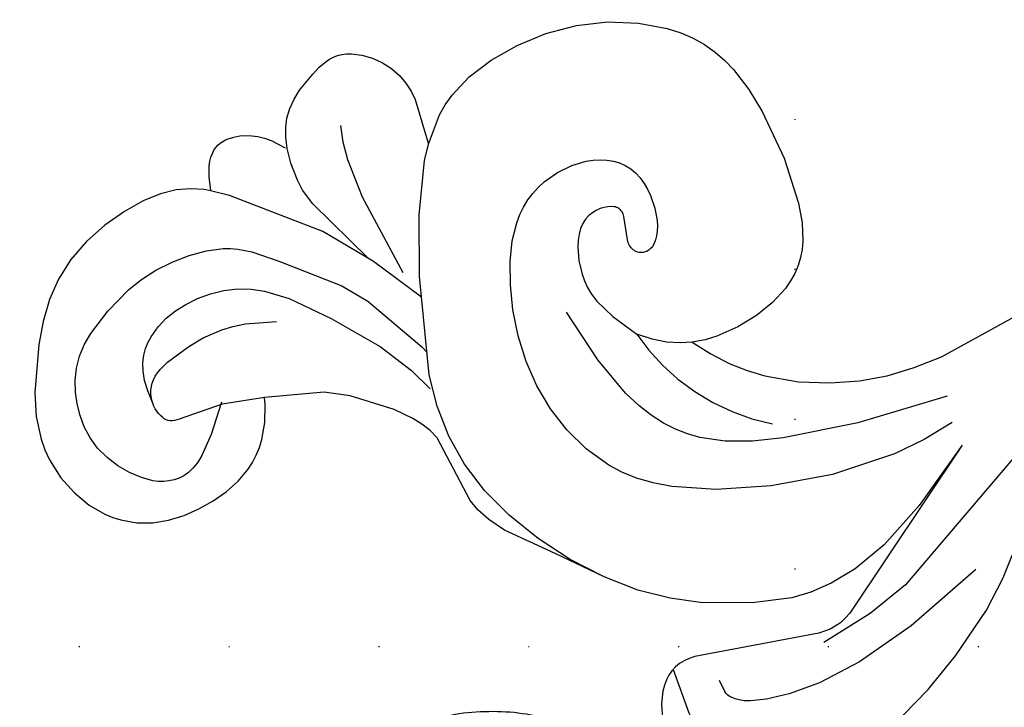
# Model space of a CAD drawing. Units: millimetres. Extents: x 2063 to 7103, y 1466 to 2654.
# Drawn here: x 6081 to 6186, y 2167 to 2240 of the extents above; entities that cross this region are included whole.
import ezdxf
from ezdxf.xclip import XClip

# ---------------------------------------------------------------- set-up
doc = ezdxf.new("R2010")
doc.units = ezdxf.units.MM
doc.header["$XCLIPFRAME"] = 2
doc.linetypes.add('DOT', pattern=[6.35, 0, -6.35])
doc.linetypes.add('HIDDEN', pattern=[9.525, 6.35, -3.175])
for name, color, linetype in [('2018-圖筆規範-輪廓線', 8, 'Continuous'), ('A-04.尺寸標註', 4, 'Continuous'), ('H&k Decorate detail1', 8, 'Continuous'), ('H-06.木作(細線)', 8, 'Continuous'), ('H-08.木作(細線)', 8, 'Continuous'), ('格子', 1, 'Continuous')]:
    doc.layers.add(name, color=color, linetype=linetype)
doc.styles.get("Standard").update_dxf_attribs({"font": 'arial.ttf'})
doc.styles.add('新細明體', font='PMingLiU.ttf')
doc.dimstyles.new('4', dxfattribs={"dimtxt": 10, "dimasz": 3, "dimexe": 2, "dimexo": 2, "dimgap": 1.2, "dimtad": 2, "dimdec": 0, "dimtxsty": '新細明體', "dimblk": 'ARCHTICK', "dimcen": 5, "dimclrd": 8, "dimclre": 8, "dimclrt": 4, "dimadec": 0, "dimazin": 0, "dimtfac": 1, "dimtdec": 0, "dimtix": 1, "dimtmove": 2, "dimatfit": 3, "dimldrblk": 'OPEN90', "dimfxl": 1.25, "dimlwd": 9, "dimlwe": 9, "dimarcsym": 0})

# ---------------------------------------------------------------- blocks, each defined once
blk = doc.blocks.new('WC-8215')
for p, q in [((97.77, 63.59), (99.78, 64.2)), ((99.78, 64.2), (104.03, 64.72)), ((104.03, 64.72), (109.55, 64.68)), ((109.55, 64.68), (112.76, 64.25)), ((112.76, 64.25), (116.21, 63.37)), ((95.59, 62.62), (97.77, 63.59)), ((116.21, 63.37), (119.81, 61.97)), ((93.03, 61.1), (95.59, 62.62)), ((119.81, 61.97), (125.03, 59.48)), ((89.96, 58.54), (93.03, 61.1)), ((125.03, 59.48), (130.42, 56.98)), ((86.21, 54.35), (89.96, 58.54)), ((130.42, 56.98), (132.1, 55.85)), ((132.1, 55.85), (133.28, 54.8)), ((166.24, 55.93), (164.6, 55.43)), ((167.93, 56.2), (166.24, 55.93)), ((169.64, 56.2), (167.93, 56.2)), ((171.35, 55.9), (169.64, 56.2)), ((172.2, 55.63), (171.35, 55.9)), ((133.28, 54.8), (134.09, 53.83)), ((163.01, 54.72), (161.5, 53.87)), ((164.6, 55.43), (163.01, 54.72)), ((173.04, 55.28), (172.2, 55.63)), ((174.7, 54.33), (173.04, 55.28)), ((81.63, 47.94), (86.21, 54.35)), ((134.09, 53.83), (137.6, 47.15)), ((161.5, 53.87), (160.1, 52.88)), ((176.29, 53.02), (174.7, 54.33)), ((160.1, 52.88), (158.83, 51.76)), ((177.74, 51.4), (176.29, 53.02)), ((158.83, 51.76), (157.75, 50.47)), ((157.75, 50.47), (157.29, 49.76)), ((178.96, 49.47), (177.74, 51.4)), ((157.29, 49.76), (156.9, 48.99)), ((179.45, 48.41), (178.96, 49.47)), ((156.9, 48.99), (156.56, 48.18)), ((179.84, 47.29), (179.45, 48.41)), ((156.3, 47.32), (155.98, 45.49)), ((156.56, 48.18), (156.3, 47.32)), ((180.35, 44.88), (179.84, 47.29)), ((137.6, 47.15), (138.37, 46.37)), ((138.37, 46.37), (139.24, 45.68)), ((139.24, 45.68), (140.19, 45.08)), ((155.98, 45.49), (155.94, 43.58)), ((140.19, 45.08), (142.21, 44.12)), ((142.21, 44.12), (146.88, 42.66)), ((180.51, 42.34), (180.35, 44.88)), ((155.94, 43.58), (156.03, 42.85)), ((146.88, 42.66), (149.64, 42.26)), ((149.64, 42.26), (156.03, 42.85)), ((180.08, 37.18), (180.51, 42.34)), ((109.03, 36.69), (110.41, 36.95)), ((179.61, 34.73), (180.08, 37.18)), ((105.56, 35.31), (107.8, 36.32)), ((107.8, 36.32), (109.03, 36.69)), ((103.57, 34.09), (105.56, 35.31)), ((178.93, 32.4), (179.61, 34.73)), ((101.86, 32.71), (103.57, 34.09)), ((100.48, 31.21), (101.86, 32.71)), ((177.98, 30.21), (178.93, 32.4)), ((99.93, 30.42), (100.48, 31.21)), ((99.11, 28.78), (99.47, 29.61)), ((99.47, 29.61), (99.93, 30.42)), ((176.68, 28.14), (177.98, 30.21)), ((98.85, 27.93), (99.11, 28.78)), ((98.68, 27.06), (98.85, 27.93)), ((174.99, 26.21), (176.68, 28.14)), ((98.6, 26.16), (98.68, 27.06)), ((98.69, 24.23), (98.6, 26.16)), ((173.03, 24.47), (174.99, 26.21)), ((99.08, 22.12), (98.69, 24.23)), ((170.96, 23), (173.03, 24.47)), ((100.6, 17.33), (99.08, 22.12)), ((168.94, 21.87), (170.96, 23)), ((165.43, 20.71), (167.1, 21.12)), ((167.1, 21.12), (168.94, 21.87)), ((161.78, 20.8), (162.46, 20.67)), ((162.46, 20.67), (163.9, 20.58)), ((163.9, 20.58), (165.43, 20.71)), ((102.94, 12.35), (100.6, 17.33)), ((138.53, 15.82), (137.36, 12.72)), ((139.95, 11.07), (138.53, 15.82)), ((153.59, 16.29), (153.74, 15.09)), ((153.74, 15.09), (153.74, 14.07)), ((153.74, 14.07), (153.62, 13.05)), ((137.36, 12.72), (136.74, 11.65)), ((153.62, 13.05), (153.33, 12.03)), ((104.37, 10), (102.94, 12.35)), ((136.74, 11.65), (136, 10.62)), ((153.33, 12.03), (152.87, 11.04)), ((136, 10.62), (134.18, 8.67)), ((140.38, 10.19), (139.95, 11.07)), ((152.87, 11.04), (152.27, 10.09)), ((106.02, 7.86), (104.37, 10)), ((140.94, 9.33), (140.38, 10.19)), ((152.27, 10.09), (150.88, 8.38)), ((134.18, 8.67), (131.84, 6.88)), ((141.64, 8.52), (140.94, 9.33)), ((142.48, 7.78), (141.64, 8.52)), ((106.95, 6.9), (106.02, 7.86)), ((143.44, 7.15), (142.48, 7.78)), ((150.18, 7.64), (149.46, 7.02)), ((150.88, 8.38), (150.18, 7.64)), ((107.97, 6.01), (106.95, 6.9)), ((131.84, 6.88), (129.09, 5.31)), ((144.51, 6.67), (143.44, 7.15)), ((145.64, 6.35), (144.51, 6.67)), ((146.75, 6.21), (145.64, 6.35)), ((148.24, 6.39), (147.78, 6.28)), ((148.67, 6.56), (148.24, 6.39)), ((149.08, 6.77), (148.67, 6.56)), ((149.46, 7.02), (149.08, 6.77)), ((109.09, 5.22), (107.97, 6.01)), ((129.09, 5.31), (126.02, 4.05)), ((147.28, 6.22), (146.75, 6.21)), ((147.78, 6.28), (147.28, 6.22)), ((110.31, 4.54), (109.09, 5.22)), ((111.64, 3.96), (110.31, 4.54)), ((113.07, 3.5), (111.64, 3.96)), ((116.15, 2.92), (113.07, 3.5)), ((122.76, 3.19), (119.43, 2.81)), ((126.02, 4.05), (122.76, 3.19)), ((119.43, 2.81), (116.15, 2.92))]:
    blk.add_line(p, q)
for points in [[(81.63, 47.94), (93.6, 65.84), (94.1, 66.38), (94.61, 66.85), (95.16, 67.23), (95.72, 67.53), (96.92, 67.97), (110.14, 70.45), (110.74, 70.65), (111.28, 70.9), (111.77, 71.2), (112.2, 71.56), (112.57, 71.97), (112.9, 72.43), (113.16, 72.95), (113.37, 73.52), (113.53, 74.13), (113.63, 74.8), (113.68, 75.52), (113.57, 77.11)], [(110.41, 36.95), (108.42, 38.2), (106.46, 39.2), (104.55, 39.97), (102.68, 40.54), (99.09, 41.17), (95.72, 41.29), (92.58, 41.06), (89.61, 40.52), (86.73, 39.66), (83.84, 38.5), (55.96, 23.18), (52.88, 22.05), (49.08, 21.29)], [(161.75, 20.79), (161.92, 19.33), (161.91, 18.15), (161.83, 17.65), (161.73, 17.21), (161.58, 16.82), (161.41, 16.48), (161.21, 16.19), (160.98, 15.94), (160.74, 15.72), (160.47, 15.54), (160.19, 15.39), (159.9, 15.26), (159.29, 15.08), (158.66, 14.96), (158.03, 14.91), (157.38, 14.93), (156.72, 15.02), (156.03, 15.19), (155.32, 15.44), (153.83, 16.22)]]:
    blk.add_lwpolyline(points)
at = {"layer": 'H&k Decorate detail1'}
for p, q in [((119.81, 61.97), (123.41, 60.1)), ((123.41, 60.1), (126.85, 57.87)), ((126.85, 57.87), (129.94, 55.39)), ((129.94, 55.39), (132.55, 52.74)), ((132.55, 52.74), (134.68, 49.94)), ((134.68, 49.94), (136.36, 46.95)), ((136.36, 46.95), (137.6, 43.78)), ((165.11, 45.14), (165.63, 45.29)), ((165.63, 45.29), (165.86, 45.32)), ((165.86, 45.32), (166.08, 45.32)), ((166.08, 45.32), (166.29, 45.29)), ((166.29, 45.29), (166.49, 45.21)), ((166.49, 45.21), (166.7, 45.1)), ((160.55, 43.54), (165.11, 45.14)), ((166.7, 45.1), (166.91, 44.95)), ((166.91, 44.95), (167.11, 44.77)), ((167.11, 44.77), (167.31, 44.55)), ((167.31, 44.55), (167.49, 44.31)), ((167.49, 44.31), (167.66, 44.04)), ((137.6, 43.78), (138.46, 40.43)), ((156.03, 42.85), (160.55, 43.54)), ((167.66, 44.04), (167.81, 43.75)), ((167.81, 43.75), (167.94, 43.44)), ((167.94, 43.44), (168.03, 43.11)), ((168.03, 43.11), (168.1, 42.77)), ((168.13, 42.05), (168.08, 41.68)), ((168.1, 42.77), (168.13, 42.41)), ((168.13, 42.41), (168.13, 42.05)), ((167.99, 41.31), (167.85, 40.94)), ((168.08, 41.68), (167.99, 41.31)), ((138.46, 40.43), (139.48, 29.95)), ((167.42, 40.2), (167.12, 39.83)), ((167.66, 40.56), (167.42, 40.2)), ((167.85, 40.94), (167.66, 40.56)), ((166.35, 39.08), (164.09, 37.42)), ((167.12, 39.83), (166.35, 39.08)), ((110.41, 36.95), (111.69, 37.02)), ((111.69, 37.02), (113.15, 36.93)), ((113.15, 36.93), (114.68, 36.63)), ((164.09, 37.42), (162.55, 36.49)), ((114.68, 36.63), (116.3, 36.1)), ((162.55, 36.49), (160.58, 35.62)), ((158.03, 34.98), (154.73, 34.73)), ((159.39, 35.26), (158.03, 34.98)), ((160.58, 35.62), (159.39, 35.26)), ((139.27, 32.15), (144.39, 28.36)), ((139.48, 29.95), (139.54, 23.37)), ((144.39, 28.36), (149.79, 25.16)), ((144.93, 28.01), (150.86, 22.21)), ((149.79, 25.16), (159.75, 21.31)), ((139.54, 23.37), (138.97, 17.56)), ((150.86, 22.21), (151.97, 20.73)), ((159.75, 21.31), (161.78, 20.8)), ((151.97, 20.73), (152.51, 19.68)), ((152.51, 19.68), (153.22, 17.87)), ((153.22, 17.87), (153.59, 16.29)), ((138.97, 17.56), (138.53, 15.82))]:
    blk.add_line(p, q, dxfattribs=at)
for points in [[(112.45, 71.82), (110.78, 76.45), (109.93, 78.16), (109.09, 79.53), (108.25, 80.6), (107.43, 81.42), (106.61, 82.03), (105.82, 82.49), (105.04, 82.83), (104.29, 83.07), (103.54, 83.22), (102.8, 83.28), (102.06, 83.27), (101.32, 83.19), (99.8, 82.86), (96.59, 81.75), (93.42, 80.3), (90.58, 78.71), (87.93, 76.71), (85.26, 73.97), (82.35, 70.38), (79.04, 65.52), (77.26, 62.06), (75.43, 57.57)], [(72.78, 45.33), (87.67, 62.82), (91.42, 65.88), (96.39, 68.96)], [(80.16, 61.16), (87.08, 67.18), (92.57, 71.03), (96.83, 73.26), (100.07, 74.42), (102.48, 75), (104.21, 75.18), (104.86, 75.16), (105.39, 75.08), (105.82, 74.97), (106.16, 74.84), (106.43, 74.7), (106.64, 74.54), (106.81, 74.37), (106.95, 74.17), (107.51, 73.01)], [(82.68, 45.5), (85.67, 47.32), (88.84, 48.84), (95.47, 51.05), (101.99, 52.26), (107.85, 52.64), (112.6, 52.32), (114.58, 51.94), (116.34, 51.43), (117.9, 50.79), (119.3, 50.06), (121.72, 48.31), (123.79, 46.3), (125.54, 44.04), (126.99, 41.6), (128.13, 38.99), (128.97, 36.26), (129.53, 33.51), (129.8, 30.84), (129.82, 28.36), (129.6, 26.15), (129.12, 24.22), (128.79, 23.35), (128.4, 22.54), (127.94, 21.78), (127.42, 21.09), (126.83, 20.44), (126.19, 19.86), (124.78, 18.86), (123.26, 18.12), (121.72, 17.66), (120.96, 17.54), (120.22, 17.5), (119.51, 17.54), (118.82, 17.65), (118.16, 17.84), (117.55, 18.12), (116.97, 18.47), (116.44, 18.91), (115.96, 19.42), (115.54, 20.01), (115.17, 20.64), (114.85, 21.31), (114.39, 22.67), (114.15, 23.98), (114.12, 24.57), (114.14, 25.11), (114.21, 25.6), (114.32, 26.03), (114.48, 26.41), (114.66, 26.73), (114.77, 26.87), (114.88, 26.99), (115, 27.09), (115.12, 27.18), (115.25, 27.26), (115.38, 27.32), (115.52, 27.36), (115.65, 27.39), (115.79, 27.4), (115.93, 27.4), (116.07, 27.39), (116.2, 27.36), (116.33, 27.31), (116.46, 27.26), (116.58, 27.18), (116.7, 27.1), (116.81, 27.01), (116.91, 26.9), (117.01, 26.78), (117.09, 26.65), (117.23, 26.35), (117.33, 26.02), (117.69, 23.53), (117.79, 23.26), (117.91, 23.03), (117.98, 22.93), (118.06, 22.84), (118.15, 22.75), (118.25, 22.68), (118.36, 22.62), (118.48, 22.57), (118.6, 22.53), (118.74, 22.51), (119.06, 22.48), (119.42, 22.51), (119.81, 22.58), (120.23, 22.71), (120.65, 22.89), (121.06, 23.14), (121.45, 23.45), (121.8, 23.84), (122.09, 24.3), (122.32, 24.83), (122.48, 25.43), (122.57, 26.08), (122.6, 26.77), (122.49, 28.23), (122.16, 29.69), (121.91, 30.41), (121.59, 31.11), (121.15, 31.83), (120.58, 32.57), (118.89, 34.19), (116.3, 36.1)], [(160.6, 43.35), (161.69, 46.77), (162.69, 49.02), (163.17, 49.8), (163.65, 50.39), (164.13, 50.84), (164.62, 51.18), (165.13, 51.44), (165.66, 51.63), (166.21, 51.74), (166.77, 51.79), (167.34, 51.78), (167.93, 51.71), (169.15, 51.38), (170.41, 50.84), (171.65, 50.11), (172.81, 49.23), (173.81, 48.23), (174.62, 47.14), (175.24, 45.98), (175.69, 44.77), (175.99, 43.53), (176.17, 42.26), (176.2, 40.98), (176.08, 39.71), (175.76, 38.45), (175.25, 37.22), (174.55, 36.01), (172.74, 33.63), (170.48, 31.33), (169.13, 30.26), (167.6, 29.27), (165.88, 28.4), (164.04, 27.7), (162.2, 27.2), (160.44, 26.97), (159.63, 26.96), (158.85, 27.03), (157.37, 27.33), (154.39, 28.35), (147.77, 30.93), (144.99, 32.57), (139.26, 37.44), (138.69, 38.05)], [(83.24, 42.71), (92.77, 45.55), (100.7, 47.13), (103.98, 47.48), (106.91, 47.5), (109.6, 47.1), (110.9, 46.73), (112.18, 46.22), (113.47, 45.57), (114.78, 44.74), (116.12, 43.69), (117.51, 42.38), (120.48, 38.83), (123.8, 33.75)], [(116.3, 36.1), (115.05, 37.79), (113.59, 39.39), (111.94, 40.87), (110.14, 42.21), (108.21, 43.38), (106.17, 44.35), (104.04, 45.12), (101.86, 45.65)], [(167.96, 43.38), (168.47, 42.13), (168.8, 41.02), (168.97, 40.02), (168.98, 39.13), (168.88, 38.33), (168.69, 37.61), (168.41, 36.96), (168.09, 36.37), (167.36, 35.31), (166.5, 34.4), (165.52, 33.61), (164.4, 32.92), (163.15, 32.3), (161.79, 31.79), (160.36, 31.42), (158.9, 31.25), (157.45, 31.28), (156.02, 31.5), (153.38, 32.28), (148.92, 34.41), (143.67, 37.39), (140.34, 39.98), (138.36, 41.91)], [(141.22, 29.55), (145.58, 21.47), (147.13, 17.49), (147.63, 15.61), (147.89, 13.84)]]:
    blk.add_lwpolyline(points, dxfattribs=at)
at = {"layer": 'H&k Decorate detail1', "insert": (179.42, 47.97), "char_height": 0.001, "attachment_point": 1}
blk.add_mtext('goodware', dxfattribs=at)
blk = doc.blocks.new('SE-21220L')
at = {"layer": '2018-圖筆規範-輪廓線'}
blk.add_open_spline([(-35.23, 181.33), (-35.34, 181.46), (-35.56, 181.78), (-35.78, 182.1), (-35.87, 182.23), (-36.15, 182.36), (-36.9, 182.72), (-38.2, 183.4), (-39.74, 184.39), (-41.33, 185.57), (-43.09, 187.2), (-44.81, 189.46), (-46.38, 192.25), (-47.18, 194.72), (-47.24, 196.17), (-47.25, 196.58), (-47.23, 198.11), (-47.21, 199.96), (-47.04, 202), (-46.73, 202.86), (-46.42, 204.11), (-45.66, 205.82), (-44.4, 207.9), (-42.92, 209.31), (-41.04, 210.69), (-39.01, 211.73), (-36.64, 212.88), (-34.73, 213.57), (-32.9, 213.95), (-31.02, 213.84), (-29.64, 213.51), (-29, 213.35), (-28.51, 213.31), (-26.89, 213.18), (-24.15, 211.68), (-21.67, 209.55), (-19.83, 207.19), (-18.65, 204.81), (-17.99, 201.26), (-18.31, 197.65), (-19.52, 195.56), (-19.88, 194.94), (-19.46, 194.75), (-18.4, 194.27), (-15.83, 194.26), (-9.47, 194.76), (-4.39, 197.5), (-0.52, 199.58), (-0.58, 200.28), (-0.73, 202.05), (-0.46, 203.81), (-0.29, 204.87), (-0.24, 205.72), (-0.12, 207.87), (0.87, 210.42), (2.49, 212.94), (4.48, 214.76), (7.23, 215.69), (9.68, 215.74), (12.07, 215.38), (13.65, 213.89), (14.25, 212.78), (14.46, 212.39), (14.68, 212.3), (15.22, 212.08), (15.65, 211.69), (15.91, 211.45), (16.89, 212.22), (22.11, 216.34), (32.23, 223.85), (45.94, 233.38), (56.32, 240.92), (65.43, 245.42), (73.42, 248.79), (84.45, 251.76), (95.71, 253.17), (108.29, 252.54), (120.21, 250.56), (132.33, 244.35), (138.93, 239.28), (142.74, 236.36), (142.96, 236.18), (143.19, 236.01), (143.41, 235.84), (143.47, 235.57), (143.58, 235.07), (144.04, 233.46), (145.39, 231.3), (146.58, 228.22), (147.76, 224.91), (148.48, 220.62), (149, 214.88), (148.26, 209.85), (146.53, 206.76), (146.07, 204.56), (144.63, 203.47), (143.7, 202.77), (143.05, 202.74), (141.65, 202.69), (139.92, 201.51), (138.08, 200.34), (135.75, 199.26), (132.7, 198.69), (128.01, 198.55), (123.39, 200.19), (119.39, 202.41), (117.38, 204.41), (116.33, 205.63), (115.98, 206.11), (115.87, 206.33), (115.78, 206.8), (115.77, 207.28), (115.77, 207.54), (115.35, 208.09), (114.07, 209.82), (113.66, 213.02), (113.63, 217.29), (114.94, 221.78), (117.76, 226.08), (120.8, 227.95), (122.41, 228.53), (122.72, 228.64), (122.09, 229.54), (120.68, 231.59), (118.07, 234.19), (114.74, 236.13), (111.36, 238.07), (107.31, 238.96), (103.17, 239.55), (98.7, 239.68), (93.33, 239.33), (86.72, 238.53), (79.32, 236.33), (71.7, 233.36), (63.58, 229.54), (52.97, 223.32), (43.03, 214.33), (34.18, 207.62), (28.96, 201.56), (25.08, 196.75), (20.03, 192.82), (15.76, 191.09), (12.65, 190.32), (10.71, 190.24), (10, 190.21), (8.58, 189.54), (5.82, 188.23), (1.8, 185.86), (-2.77, 183.23), (-8.14, 180.95), (-13.66, 179.17), (-17.63, 178.01), (-20.49, 177.83), (-22.92, 178.06), (-26.21, 178.33), (-28.68, 178.85), (-29.99, 179.12), (-30.62, 179.22), (-31.7, 179.39), (-33.53, 179.99), (-34.7, 180.72), (-35.26, 181.36), (-35.28, 181.38)], degree=3, knots=[0, 0, 0, 0, 0.689972, 1.159174, 1.159174, 1.159174, 2.099249, 3.63464, 5.574954, 7.579877, 9.565644, 12.755845, 16.040741, 19.15972, 20.392406, 20.392406, 20.392406, 24.993111, 25.957549, 26.491679, 27.70906, 29.834545, 32.081109, 34.971581, 35.884377, 39.055899, 41.792408, 43.805378, 45.110486, 47.38536, 49.371495, 49.371495, 49.371495, 50.820473, 54.216131, 58.464312, 60.603794, 63.155089, 66.339662, 71.380185, 73.540696, 73.540696, 73.540696, 74.909677, 77.023088, 81.090117, 93.99037, 93.99037, 93.99037, 96.101739, 99.304291, 99.304291, 99.304291, 101.838863, 105.753277, 107.31357, 110.825408, 113.580665, 115.803271, 118.165856, 120.616163, 121.956038, 121.956038, 121.956038, 122.659778, 123.692935, 123.692935, 123.692935, 127.40407, 143.638949, 161.473981, 177.59269, 181.946744, 191.919281, 203.551545, 216.115801, 225.77442, 241.320547, 251.880452, 266.259421, 266.259421, 266.259421, 267.103802, 267.103802, 267.103802, 267.925647, 268.661463, 272.105186, 275.480499, 278.553248, 282.620235, 288.465552, 295.926335, 297.251698, 299.084276, 302.431333, 302.431333, 302.431333, 304.344296, 306.553609, 308.508838, 310.942295, 314.174106, 317.780968, 324.887435, 328.521724, 331.436633, 333.33028, 333.33028, 333.33028, 334.018516, 334.774153, 334.774153, 334.774153, 336.83836, 341.180329, 344.045747, 349.675764, 354.92711, 359.112018, 360.07382, 360.07382, 360.07382, 363.361758, 367.531262, 370.990959, 374.900386, 379.141193, 383.310445, 387.443588, 392.515855, 399.455285, 407.387688, 415.581408, 423.994417, 434.287339, 452.313586, 464.112859, 467.422994, 476.277444, 482.627884, 486.315266, 490.039353, 492.158172, 492.158172, 492.158172, 496.866242, 501.316495, 506.139778, 512.684385, 518.75945, 523.555079, 525.002037, 527.333748, 530.861577, 534.895877, 534.895877, 534.895877, 536.781081, 538.176801, 540.674219, 540.745115, 540.745115, 540.745115, 540.745115], dxfattribs=at)
at = {"layer": 'H-06.木作(細線)'}
blk.add_open_spline([(16.76, 209.98), (17.95, 210.97), (20.57, 213.15), (25.91, 217.04), (32.21, 221.89), (39.85, 227.53), (48.04, 232.72), (55.53, 238.43), (63.66, 242.6), (71.91, 246.32), (81.52, 249.4), (91.49, 250.5), (101.11, 250.95), (109.57, 249.89), (117.32, 248.59), (123.91, 245.62), (128.84, 242.29), (131.63, 238.84), (133.86, 236.18), (135.39, 233.06), (136.04, 228.8), (134.84, 225.96), (133.82, 224.49), (133.8, 224.46)], degree=3, knots=[0, 0, 0, 0, 4.651756, 10.217026, 19.808005, 28.503168, 38.701632, 48.877995, 56.673053, 66.036493, 76.039498, 86.787885, 96.018736, 104.874876, 112.327309, 119.464307, 126.42587, 129.873203, 132.741463, 136.829271, 140.13185, 145.394449, 145.493616, 145.493616, 145.493616, 145.493616], dxfattribs=at)
blk.add_spline([(125.66, 229.07), (125.39, 229.77), (124.6, 231.34), (123.03, 233.55), (120.97, 235.8), (117.24, 238.57), (113.28, 240.71), (110.35, 241.81), (106.6, 242.63), (101.53, 243.16), (95.66, 243.2), (88.45, 242.53), (79.84, 240.53), (70.58, 237.15), (49.31, 225.14), (41.14, 219.66)], degree=3, dxfattribs=at)
blk = doc.blocks.new('_ArchTick')
at = {"color": 0, "linetype": 'ByBlock', "const_width": 0.15}
blk.add_lwpolyline([(-0.5, -0.5), (0.5, 0.5)], dxfattribs=at)
blk = doc.blocks.new('*D44')
at = {"layer": 'A-04.尺寸標註', "color": 8, "linetype": 'HIDDEN', "lineweight": 9, "ltscale": 0.4, "transparency": 16777216}
for p, q in [((5901.25, 2240.3), (5901.25, 1735.86)), ((6625.23, 2240.3), (6625.23, 1735.86))]:
    blk.add_line(p, q, dxfattribs=at)
at = {"layer": 'A-04.尺寸標註', "color": 8, "lineweight": 9, "ltscale": 0.4, "transparency": 16777216}
blk.add_line((6625.23, 1737.86), (5901.25, 1737.86), dxfattribs=at)
at = {"layer": 'DEFPOINTS', "color": 0, "ltscale": 0.4, "transparency": 16777216}
for p in [(5901.25, 2242.3), (6625.23, 2242.3), (5901.25, 1737.86)]:
    blk.add_point(p, dxfattribs=at)
at = {"layer": 'A-04.尺寸標註', "color": 8, "lineweight": 9, "ltscale": 0.4, "transparency": 16777216, "xscale": 3, "yscale": 3, "zscale": 3, "rotation": 180}
blk.add_blockref('_ArchTick', (5901.25, 1737.86), dxfattribs=at)
at = {"layer": 'A-04.尺寸標註', "color": 8, "lineweight": 9, "ltscale": 0.4, "transparency": 16777216, "xscale": 3, "yscale": 3, "zscale": 3}
blk.add_blockref('_ArchTick', (6625.23, 1737.86), dxfattribs=at)
at = {"layer": 'A-04.尺寸標註', "color": 4, "ltscale": 0.4, "transparency": 16777216, "insert": (6263.24, 1731.15), "char_height": 10, "attachment_point": 5, "style": '新細明體'}
blk.add_mtext('724', dxfattribs=at)
blk = doc.blocks.new('_Open90')
at = {"color": 0, "linetype": 'ByBlock', "lineweight": -2}
for p, q in [((-0.5, 0.5), (0, 0)), ((0, 0), (-1, 0)), ((0, 0), (-0.5, -0.5))]:
    blk.add_line(p, q, dxfattribs=at)
blk = doc.blocks.new('格子')
at = {"layer": '格子', "linetype": 'DOT', "ltscale": 2.5}
for points in [[(300, 0), (300, -3000)], [(0, -200), (3000, -200)]]:
    blk.add_lwpolyline(points, dxfattribs=at)

msp = doc.modelspace()

# ---------------------------------------------------------------- block references
at = {"color": 179, "true_color": 0x22263a}
ref = msp.add_blockref('格子', (5863.24, 2373.01), dxfattribs=at)
XClip(ref).set_block_clipping_path([(-4.5916874509, -602.8527257543), (802.4459089322, 2.1020334975)])
at = {"rotation": 180}
msp.add_blockref('WC-8215', (6262.7, 2242.39), dxfattribs=at)
at = {"layer": 'H-08.木作(細線)', "xscale": -1, "rotation": 156.7253296710562}
msp.add_blockref('SE-21220L', (6096.62, 2398.87), dxfattribs=at)

# ---------------------------------------------------------------- dimensions: what is measured, and where the dimension line sits
at = {"layer": 'A-04.尺寸標註', "color": 8, "ltscale": 0.4}
dim = msp.add_linear_dim(base=(5901.25, 1737.86), p1=(6625.23, 2242.3), p2=(5901.25, 2242.3), dimstyle='4', dxfattribs=at)
dim.commit()
dim.dimension.update_dxf_attribs({"geometry": '*D44', "text_midpoint": (6263.24, 1731.15)})

doc.saveas('drawing.dxf')
